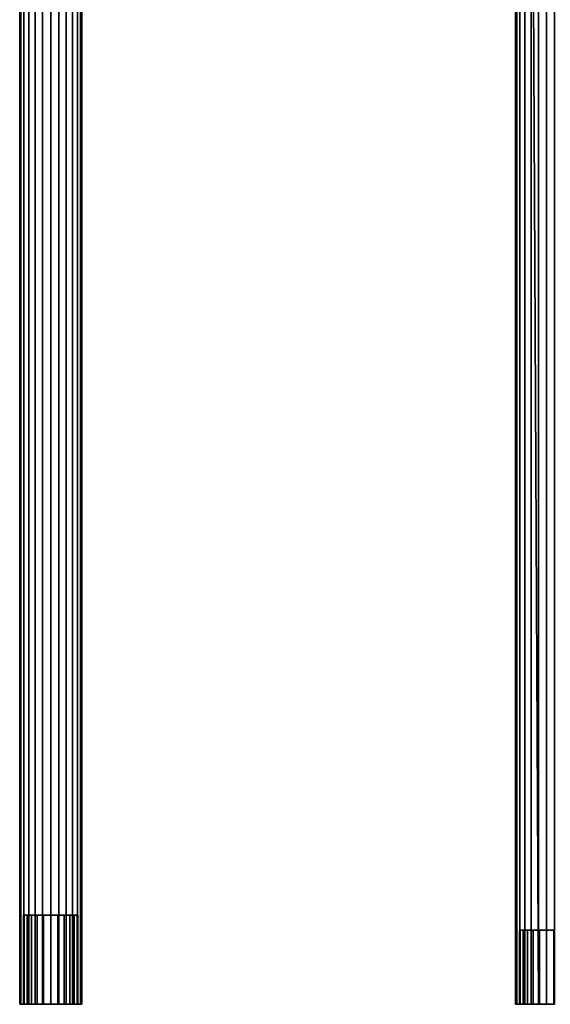
# Model space of a CAD drawing. Units: metres. Extents: x -2.5 to 10.2, y 2.5 to 7.4.
# Drawn here: x 8.8 to 9, y 6.4 to 6.8 of the extents above; entities that cross this region are included whole.
import ezdxf

# ---------------------------------------------------------------- set-up
doc = ezdxf.new("R2010")
doc.units = ezdxf.units.M
doc.header["$MEASUREMENT"] = 0
doc.layers.add('72_MDD_AGORA_D3_MATB1', color=7, linetype='Continuous')

# ---------------------------------------------------------------- blocks, each defined once
blk = doc.blocks.new('72MDD_SEATING_D3_AR03_STELAZ')
for points in [[(0.09969, -0.90748, 0.34875), (0.09969, -0.14199, 0.34875), (0.09927, -0.14199, 0.34551), (0.09927, -0.90748, 0.34551)], [(0.09927, -0.90748, 0.34551), (0.09927, -0.14199, 0.34551), (0.09969, -0.14199, 0.34228), (0.09969, -0.90748, 0.34228)], [(0.09969, -0.90748, 0.34228), (0.09969, -0.14199, 0.34228), (0.10094, -0.14199, 0.33926), (0.10094, -0.90748, 0.33926)], [(0.10094, -0.90748, 0.35176), (0.10094, -0.14199, 0.35176), (0.09969, -0.14199, 0.34875), (0.09969, -0.90748, 0.34875)], [(0.10293, -0.90748, 0.35435), (0.10293, -0.14199, 0.35435), (0.10094, -0.14199, 0.35176), (0.10094, -0.90748, 0.35176)], [(0.10094, -0.90748, 0.33926), (0.10094, -0.14199, 0.33926), (0.10293, -0.14199, 0.33667), (0.10293, -0.90748, 0.33667)], [(0.10293, -0.90748, 0.33667), (0.10293, -0.14199, 0.33667), (0.10552, -0.14199, 0.33469), (0.10552, -0.90748, 0.33469)], [(0.10552, -0.90748, 0.35634), (0.10552, -0.14199, 0.35634), (0.10293, -0.14199, 0.35435), (0.10293, -0.90748, 0.35435)], [(0.10552, -0.90748, 0.33469), (0.10552, -0.14199, 0.33469), (0.10853, -0.14199, 0.33344), (0.10853, -0.90748, 0.33344)], [(0.10853, -0.90748, 0.35759), (0.10853, -0.14199, 0.35759), (0.10552, -0.14199, 0.35634), (0.10552, -0.90748, 0.35634)], [(0.10853, -0.90748, 0.33344), (0.10853, -0.14199, 0.33344), (0.11177, -0.14199, 0.33301), (0.11177, -0.90748, 0.33301)], [(0.11177, -0.90748, 0.35801), (0.11177, -0.14199, 0.35801), (0.10853, -0.14199, 0.35759), (0.10853, -0.90748, 0.35759)], [(0.11177, -0.90748, 0.33301), (0.11177, -0.14199, 0.33301), (0.115, -0.14199, 0.33344), (0.115, -0.90748, 0.33344)], [(0.115, -0.90748, 0.35759), (0.115, -0.14199, 0.35759), (0.11177, -0.14199, 0.35801), (0.11177, -0.90748, 0.35801)], [(0.115, -0.90748, 0.33344), (0.115, -0.14199, 0.33344), (0.11802, -0.14199, 0.33469), (0.11802, -0.90748, 0.33469)], [(0.11802, -0.90748, 0.35634), (0.11802, -0.14199, 0.35634), (0.115, -0.14199, 0.35759), (0.115, -0.90748, 0.35759)], [(0.12061, -0.90748, 0.35435), (0.12061, -0.14199, 0.35435), (0.11802, -0.14199, 0.35634), (0.11802, -0.90748, 0.35634)], [(0.11802, -0.90748, 0.33469), (0.11802, -0.14199, 0.33469), (0.12061, -0.14199, 0.33667), (0.12061, -0.90748, 0.33667)], [(0.12259, -0.90748, 0.35176), (0.12259, -0.14199, 0.35176), (0.12061, -0.14199, 0.35435), (0.12061, -0.90748, 0.35435)], [(0.12061, -0.90748, 0.33667), (0.12061, -0.14199, 0.33667), (0.12259, -0.14199, 0.33926), (0.12259, -0.90748, 0.33926)], [(0.12384, -0.90748, 0.34875), (0.12384, -0.14199, 0.34875), (0.12259, -0.14199, 0.35176), (0.12259, -0.90748, 0.35176)], [(0.12259, -0.90748, 0.33926), (0.12259, -0.14199, 0.33926), (0.12384, -0.14199, 0.34228), (0.12384, -0.90748, 0.34228)], [(0.12384, -0.90748, 0.34228), (0.12384, -0.14199, 0.34228), (0.12427, -0.14199, 0.34551), (0.12427, -0.90748, 0.34551)], [(0.12427, -0.90748, 0.34551), (0.12427, -0.14199, 0.34551), (0.12384, -0.14199, 0.34875), (0.12384, -0.90748, 0.34875)], [(0.29927, -0.90746, 0.17552), (0.29927, -0.30389, 0.17552), (0.29969, -0.30435, 0.17228), (0.29969, -0.90746, 0.17228)], [(0.29969, -0.90746, 0.17875), (0.29969, -0.30435, 0.17875), (0.29927, -0.30389, 0.17552), (0.29927, -0.90746, 0.17552)], [(0.29969, -0.90746, 0.17228), (0.29969, -0.30435, 0.17228), (0.30094, -0.30557, 0.16927), (0.30094, -0.90746, 0.16927)], [(0.30094, -0.90746, 0.18177), (0.30094, -0.30557, 0.18177), (0.29969, -0.30435, 0.17875), (0.29969, -0.90746, 0.17875)], [(0.30094, -0.90746, 0.16927), (0.30094, -0.30557, 0.16927), (0.30293, -0.30766, 0.16668), (0.30293, -0.90746, 0.16668)], [(0.30293, -0.90746, 0.18435), (0.30293, -0.30766, 0.18435), (0.30094, -0.30557, 0.18177), (0.30094, -0.90746, 0.18177)], [(0.30293, -0.90746, 0.16668), (0.30293, -0.30766, 0.16668), (0.30552, -0.31002, 0.16469), (0.30552, -0.90746, 0.16469)], [(0.30552, -0.90746, 0.18634), (0.30552, -0.31002, 0.18634), (0.30293, -0.30766, 0.18435), (0.30293, -0.90746, 0.18435)], [(0.30853, -0.90746, 0.16344), (0.30552, -0.90746, 0.16469), (0.30552, -0.31002, 0.16469)], [(0.30552, -0.31002, 0.16469), (0.30853, -0.31339, 0.16344), (0.30853, -0.90746, 0.16344)], [(0.30853, -0.90746, 0.18759), (0.30853, -0.31339, 0.18759), (0.30552, -0.31002, 0.18634), (0.30552, -0.90746, 0.18634)], [(0.30853, -0.90746, 0.16344), (0.30853, -0.31339, 0.16344), (0.31177, -0.31641, 0.16302), (0.31177, -0.90746, 0.16302)], [(0.31177, -0.90746, 0.18802), (0.31177, -0.31641, 0.18802), (0.30853, -0.31339, 0.18759), (0.30853, -0.90746, 0.18759)], [(0.315, -0.90746, 0.18759), (0.315, -0.31987, 0.18759), (0.31177, -0.31641, 0.18802), (0.31177, -0.90746, 0.18802)], [(0.31177, -0.90746, 0.16302), (0.31177, -0.31641, 0.16302), (0.315, -0.31987, 0.16344), (0.315, -0.90746, 0.16344)], [(0.10077, -0.90748, 0.34551), (0.10077, -0.87158, 0.34551), (0.10114, -0.87158, 0.34836), (0.10114, -0.90748, 0.34836)], [(0.10114, -0.90748, 0.34267), (0.10114, -0.87158, 0.34267), (0.10077, -0.87158, 0.34551), (0.10077, -0.90748, 0.34551)], [(0.10114, -0.90748, 0.34836), (0.10114, -0.87158, 0.34836), (0.10224, -0.87158, 0.35101), (0.10224, -0.90748, 0.35101)], [(0.10224, -0.90748, 0.34001), (0.10224, -0.87158, 0.34001), (0.10114, -0.87158, 0.34267), (0.10114, -0.90748, 0.34267)], [(0.10399, -0.90748, 0.33774), (0.10399, -0.87158, 0.33774), (0.10224, -0.87158, 0.34001), (0.10224, -0.90748, 0.34001)], [(0.10224, -0.90748, 0.35101), (0.10224, -0.87158, 0.35101), (0.10399, -0.87158, 0.35329), (0.10399, -0.90748, 0.35329)], [(0.10627, -0.90748, 0.33599), (0.10627, -0.87158, 0.33599), (0.10399, -0.87158, 0.33774), (0.10399, -0.90748, 0.33774)], [(0.10399, -0.90748, 0.35329), (0.10399, -0.87158, 0.35329), (0.10627, -0.87158, 0.35504), (0.10627, -0.90748, 0.35504)], [(0.10892, -0.90748, 0.33489), (0.10892, -0.87158, 0.33489), (0.10627, -0.87158, 0.33599), (0.10627, -0.90748, 0.33599)], [(0.10627, -0.90748, 0.35504), (0.10627, -0.87158, 0.35504), (0.10892, -0.87158, 0.35614), (0.10892, -0.90748, 0.35614)], [(0.11177, -0.90748, 0.33451), (0.11177, -0.87158, 0.33451), (0.10892, -0.87158, 0.33489), (0.10892, -0.90748, 0.33489)], [(0.10892, -0.90748, 0.35614), (0.10892, -0.87158, 0.35614), (0.11177, -0.87158, 0.35651), (0.11177, -0.90748, 0.35651)], [(0.11462, -0.90748, 0.33489), (0.11462, -0.87158, 0.33489), (0.11177, -0.87158, 0.33451), (0.11177, -0.90748, 0.33451)], [(0.11177, -0.90748, 0.35651), (0.11177, -0.87158, 0.35651), (0.11462, -0.87158, 0.35614), (0.11462, -0.90748, 0.35614)], [(0.11727, -0.90748, 0.33599), (0.11727, -0.87158, 0.33599), (0.11462, -0.87158, 0.33489), (0.11462, -0.90748, 0.33489)], [(0.11462, -0.90748, 0.35614), (0.11462, -0.87158, 0.35614), (0.11727, -0.87158, 0.35504), (0.11727, -0.90748, 0.35504)], [(0.11727, -0.90748, 0.35504), (0.11727, -0.87158, 0.35504), (0.11955, -0.87158, 0.35329), (0.11955, -0.90748, 0.35329)], [(0.11955, -0.90748, 0.33774), (0.11955, -0.87158, 0.33774), (0.11727, -0.87158, 0.33599), (0.11727, -0.90748, 0.33599)], [(0.11955, -0.90748, 0.35329), (0.11955, -0.87158, 0.35329), (0.12129, -0.87158, 0.35101), (0.12129, -0.90748, 0.35101)], [(0.12129, -0.90748, 0.34001), (0.12129, -0.87158, 0.34001), (0.11955, -0.87158, 0.33774), (0.11955, -0.90748, 0.33774)], [(0.12129, -0.90748, 0.35101), (0.12129, -0.87158, 0.35101), (0.12239, -0.87158, 0.34836), (0.12239, -0.90748, 0.34836)], [(0.12239, -0.90748, 0.34267), (0.12239, -0.87158, 0.34267), (0.12129, -0.87158, 0.34001), (0.12129, -0.90748, 0.34001)], [(0.12277, -0.90748, 0.34551), (0.12277, -0.87158, 0.34551), (0.12239, -0.87158, 0.34267), (0.12239, -0.90748, 0.34267)], [(0.12239, -0.90748, 0.34836), (0.12239, -0.87158, 0.34836), (0.12277, -0.87158, 0.34551), (0.12277, -0.90748, 0.34551)], [(0.30077, -0.90746, 0.17552), (0.30077, -0.87757, 0.17552), (0.30114, -0.87757, 0.17836), (0.30114, -0.90746, 0.17836)], [(0.30114, -0.90746, 0.17267), (0.30114, -0.87757, 0.17267), (0.30077, -0.87757, 0.17552), (0.30077, -0.90746, 0.17552)], [(0.30224, -0.90746, 0.17002), (0.30224, -0.87757, 0.17002), (0.30114, -0.87757, 0.17267), (0.30114, -0.90746, 0.17267)], [(0.30114, -0.90746, 0.17836), (0.30114, -0.87757, 0.17836), (0.30224, -0.87757, 0.18102), (0.30224, -0.90746, 0.18102)], [(0.30224, -0.90746, 0.18102), (0.30224, -0.87757, 0.18102), (0.30399, -0.87757, 0.18329), (0.30399, -0.90746, 0.18329)], [(0.30399, -0.90746, 0.16774), (0.30399, -0.87757, 0.16774), (0.30224, -0.87757, 0.17002), (0.30224, -0.90746, 0.17002)], [(0.30627, -0.90746, 0.16599), (0.30627, -0.87757, 0.16599), (0.30399, -0.87757, 0.16774), (0.30399, -0.90746, 0.16774)], [(0.30399, -0.90746, 0.18329), (0.30399, -0.87757, 0.18329), (0.30627, -0.87757, 0.18504), (0.30627, -0.90746, 0.18504)], [(0.30892, -0.90746, 0.16489), (0.30892, -0.87757, 0.16489), (0.30627, -0.87757, 0.16599), (0.30627, -0.90746, 0.16599)], [(0.30627, -0.90746, 0.18504), (0.30627, -0.87757, 0.18504), (0.30892, -0.87757, 0.18614), (0.30892, -0.90746, 0.18614)], [(0.31177, -0.90746, 0.16452), (0.31177, -0.87757, 0.16452), (0.30892, -0.87757, 0.16489), (0.30892, -0.90746, 0.16489)], [(0.30892, -0.90746, 0.18614), (0.30892, -0.87757, 0.18614), (0.31177, -0.87757, 0.18652), (0.31177, -0.90746, 0.18652)], [(0.31461, -0.90746, 0.16489), (0.31461, -0.87757, 0.16489), (0.31177, -0.87757, 0.16452), (0.31177, -0.90746, 0.16452)], [(0.31177, -0.90746, 0.18652), (0.31177, -0.87757, 0.18652), (0.31461, -0.87757, 0.18614), (0.31461, -0.90746, 0.18614)], [(0.09927, -0.90748, 0.34551), (0.10077, -0.90748, 0.34551), (0.10114, -0.90748, 0.34836), (0.09969, -0.90748, 0.34875)], [(0.09969, -0.90748, 0.34228), (0.10114, -0.90748, 0.34267), (0.10077, -0.90748, 0.34551), (0.09927, -0.90748, 0.34551)], [(0.10094, -0.90748, 0.33926), (0.10224, -0.90748, 0.34001), (0.10114, -0.90748, 0.34267), (0.09969, -0.90748, 0.34228)], [(0.09969, -0.90748, 0.34875), (0.10114, -0.90748, 0.34836), (0.10224, -0.90748, 0.35101), (0.10094, -0.90748, 0.35176)], [(0.10094, -0.90748, 0.35176), (0.10224, -0.90748, 0.35101), (0.10399, -0.90748, 0.35329), (0.10293, -0.90748, 0.35435)], [(0.10293, -0.90748, 0.33667), (0.10399, -0.90748, 0.33774), (0.10224, -0.90748, 0.34001), (0.10094, -0.90748, 0.33926)], [(0.10552, -0.90748, 0.33469), (0.10627, -0.90748, 0.33599), (0.10399, -0.90748, 0.33774), (0.10293, -0.90748, 0.33667)], [(0.10293, -0.90748, 0.35435), (0.10399, -0.90748, 0.35329), (0.10627, -0.90748, 0.35504), (0.10552, -0.90748, 0.35634)], [(0.10853, -0.90748, 0.33344), (0.10892, -0.90748, 0.33489), (0.10627, -0.90748, 0.33599), (0.10552, -0.90748, 0.33469)], [(0.10552, -0.90748, 0.35634), (0.10627, -0.90748, 0.35504), (0.10892, -0.90748, 0.35614), (0.10853, -0.90748, 0.35759)], [(0.11177, -0.90748, 0.33301), (0.11177, -0.90748, 0.33451), (0.10892, -0.90748, 0.33489), (0.10853, -0.90748, 0.33344)], [(0.10853, -0.90748, 0.35759), (0.10892, -0.90748, 0.35614), (0.11177, -0.90748, 0.35651), (0.11177, -0.90748, 0.35801)], [(0.115, -0.90748, 0.33344), (0.11462, -0.90748, 0.33489), (0.11177, -0.90748, 0.33451), (0.11177, -0.90748, 0.33301)], [(0.11177, -0.90748, 0.35801), (0.11177, -0.90748, 0.35651), (0.11462, -0.90748, 0.35614), (0.115, -0.90748, 0.35759)], [(0.11802, -0.90748, 0.33469), (0.11727, -0.90748, 0.33599), (0.11462, -0.90748, 0.33489), (0.115, -0.90748, 0.33344)], [(0.115, -0.90748, 0.35759), (0.11462, -0.90748, 0.35614), (0.11727, -0.90748, 0.35504), (0.11802, -0.90748, 0.35634)], [(0.11802, -0.90748, 0.35634), (0.11727, -0.90748, 0.35504), (0.11955, -0.90748, 0.35329), (0.12061, -0.90748, 0.35435)], [(0.12061, -0.90748, 0.33667), (0.11955, -0.90748, 0.33774), (0.11727, -0.90748, 0.33599), (0.11802, -0.90748, 0.33469)], [(0.12061, -0.90748, 0.35435), (0.11955, -0.90748, 0.35329), (0.12129, -0.90748, 0.35101), (0.12259, -0.90748, 0.35176)], [(0.12259, -0.90748, 0.33926), (0.12129, -0.90748, 0.34001), (0.11955, -0.90748, 0.33774), (0.12061, -0.90748, 0.33667)], [(0.12259, -0.90748, 0.35176), (0.12129, -0.90748, 0.35101), (0.12239, -0.90748, 0.34836), (0.12384, -0.90748, 0.34875)], [(0.12384, -0.90748, 0.34228), (0.12239, -0.90748, 0.34267), (0.12129, -0.90748, 0.34001), (0.12259, -0.90748, 0.33926)], [(0.12427, -0.90748, 0.34551), (0.12277, -0.90748, 0.34551), (0.12239, -0.90748, 0.34267), (0.12384, -0.90748, 0.34228)], [(0.12384, -0.90748, 0.34875), (0.12239, -0.90748, 0.34836), (0.12277, -0.90748, 0.34551), (0.12427, -0.90748, 0.34551)], [(0.29927, -0.90746, 0.17552), (0.30077, -0.90746, 0.17552), (0.30114, -0.90746, 0.17836), (0.29969, -0.90746, 0.17875)], [(0.29969, -0.90746, 0.17228), (0.30114, -0.90746, 0.17267), (0.30077, -0.90746, 0.17552), (0.29927, -0.90746, 0.17552)], [(0.29969, -0.90746, 0.17875), (0.30114, -0.90746, 0.17836), (0.30224, -0.90746, 0.18102), (0.30094, -0.90746, 0.18177)], [(0.30094, -0.90746, 0.16927), (0.30224, -0.90746, 0.17002), (0.30114, -0.90746, 0.17267), (0.29969, -0.90746, 0.17228)], [(0.30094, -0.90746, 0.18177), (0.30224, -0.90746, 0.18102), (0.30399, -0.90746, 0.18329), (0.30293, -0.90746, 0.18435)], [(0.30293, -0.90746, 0.16668), (0.30399, -0.90746, 0.16774), (0.30224, -0.90746, 0.17002), (0.30094, -0.90746, 0.16927)], [(0.30293, -0.90746, 0.18435), (0.30399, -0.90746, 0.18329), (0.30627, -0.90746, 0.18504), (0.30552, -0.90746, 0.18634)], [(0.30552, -0.90746, 0.16469), (0.30627, -0.90746, 0.16599), (0.30399, -0.90746, 0.16774), (0.30293, -0.90746, 0.16668)], [(0.30552, -0.90746, 0.18634), (0.30627, -0.90746, 0.18504), (0.30892, -0.90746, 0.18614), (0.30853, -0.90746, 0.18759)], [(0.30853, -0.90746, 0.16344), (0.30892, -0.90746, 0.16489), (0.30627, -0.90746, 0.16599), (0.30552, -0.90746, 0.16469)], [(0.30853, -0.90746, 0.18759), (0.30892, -0.90746, 0.18614), (0.31177, -0.90746, 0.18652), (0.31177, -0.90746, 0.18802)], [(0.31177, -0.90746, 0.16302), (0.31177, -0.90746, 0.16452), (0.30892, -0.90746, 0.16489), (0.30853, -0.90746, 0.16344)], [(0.315, -0.90746, 0.16344), (0.31461, -0.90746, 0.16489), (0.31177, -0.90746, 0.16452), (0.31177, -0.90746, 0.16302)], [(0.31177, -0.90746, 0.18802), (0.31177, -0.90746, 0.18652), (0.31461, -0.90746, 0.18614), (0.315, -0.90746, 0.18759)]]:
    blk.add_3dface(points)

msp = doc.modelspace()

# ---------------------------------------------------------------- block references
at = {"layer": '72_MDD_AGORA_D3_MATB1', "color": 0}
msp.add_blockref('72MDD_SEATING_D3_AR03_STELAZ', (8.66626, 7.3509), dxfattribs=at)

doc.saveas('drawing.dxf')
